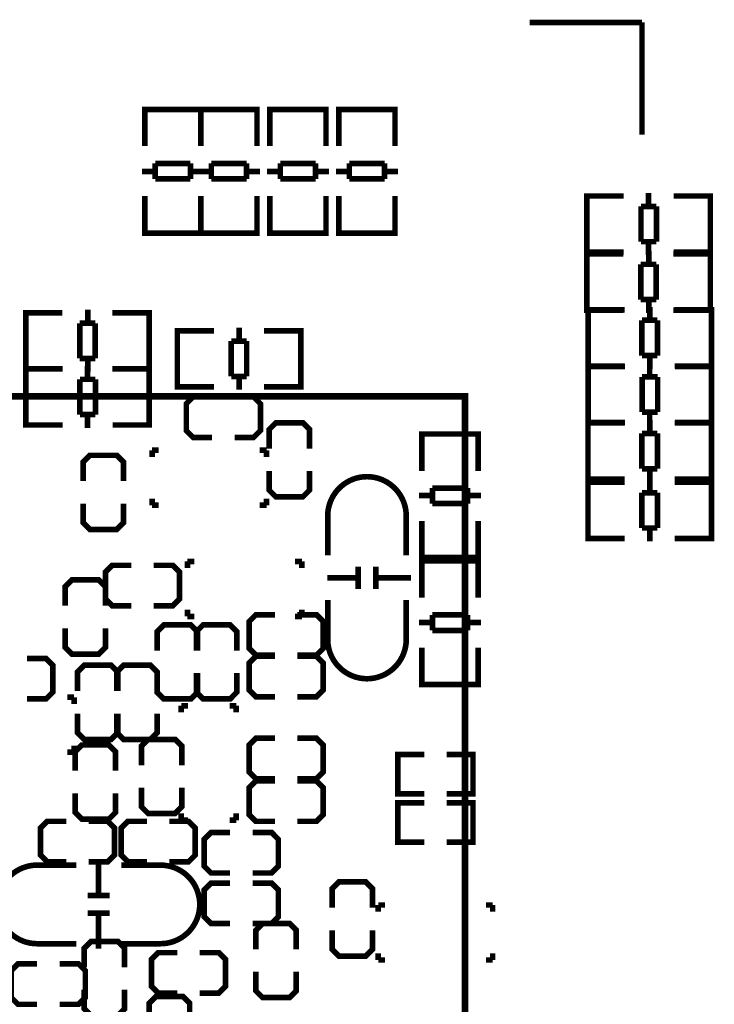
# Model space of a CAD drawing. Extents: x -18 to 214, y -11 to 180.
# Drawn here: x 128 to 143, y 126 to 148 of the extents above; entities that cross this region are included whole.
import ezdxf

# ---------------------------------------------------------------- set-up
doc = ezdxf.new("R2010")
doc.units = 0
doc.layers.add('SIL_BOT', color=3, linetype='CONTINUOUS')
doc.layers.add('SIL_TOP', color=4, linetype='CONTINUOUS')

msp = doc.modelspace()

# ---------------------------------------------------------------- linework, layer by layer
at = {"layer": 'SIL_BOT', "const_width": 0.127}
for points in [[(129.286254, 141.561312), (129.286254, 141.863318)], [(128.089152, 140.527278), (127.886206, 140.527278), (127.886206, 141.797278), (128.06426, 141.797278)], [(127.886206, 140.563346), (127.886206, 141.76121)], [(127.896112, 141.797278), (128.714246, 141.797278)], [(130.675126, 141.797278), (129.844292, 141.797278)], [(130.47726, 140.527278), (130.680206, 140.527278), (130.680206, 141.797278), (130.502152, 141.797278)], [(130.680206, 140.563346), (130.680206, 141.76121)], [(129.105152, 140.763244), (129.105152, 141.561312)], [(129.105152, 141.561312), (129.45618, 141.561312)], [(129.45618, 141.561312), (129.45618, 140.763244)], [(131.518152, 140.120878), (131.315206, 140.120878), (131.315206, 141.390878), (131.49326, 141.390878)], [(131.325112, 141.390878), (132.143246, 141.390878)], [(132.715254, 141.154912), (132.715254, 141.456918)], [(134.104126, 141.390878), (133.273292, 141.390878)], [(133.90626, 140.120878), (134.109206, 140.120878), (134.109206, 141.390878), (133.931152, 141.390878)], [(131.315206, 140.156946), (131.315206, 141.35481)], [(134.109206, 140.156946), (134.109206, 141.35481)], [(132.534152, 140.356844), (132.534152, 141.154912)], [(132.534152, 141.154912), (132.88518, 141.154912)], [(132.88518, 141.154912), (132.88518, 140.356844)], [(129.45618, 140.763244), (129.105152, 140.763244)], [(129.286254, 140.461238), (129.286254, 140.763244)], [(128.089152, 140.527278), (127.886206, 140.527278), (127.886206, 139.257278), (128.06426, 139.257278)], [(128.72212, 140.527278), (127.891286, 140.527278)], [(128.714246, 140.527278), (127.896112, 140.527278)], [(129.280158, 140.593318), (129.280158, 140.291312)], [(129.844292, 140.527278), (130.675126, 140.527278)], [(129.852166, 140.527278), (130.6703, 140.527278)], [(130.47726, 140.527278), (130.680206, 140.527278), (130.680206, 139.257278), (130.502152, 139.257278)], [(127.886206, 140.49121), (127.886206, 139.293346)], [(129.110232, 139.493244), (129.110232, 140.291312)], [(129.110232, 140.291312), (129.46126, 140.291312)], [(129.46126, 140.291312), (129.46126, 139.493244)], [(130.680206, 140.49121), (130.680206, 139.293346)], [(132.88518, 140.356844), (132.534152, 140.356844)], [(132.715254, 140.054838), (132.715254, 140.356844)], [(132.143246, 140.120878), (131.325112, 140.120878)], [(133.273292, 140.120878), (134.104126, 140.120878)], [(132.102606, 139.892278), (131.670806, 139.892278), (131.518406, 139.739878), (131.518406, 139.130278), (131.670806, 138.977878), (132.102606, 138.977878)], [(132.610606, 138.977878), (133.042406, 138.977878), (133.194806, 139.130278), (133.194806, 139.739878), (133.042406, 139.892278), (132.610606, 139.892278)], [(129.46126, 139.493244), (129.110232, 139.493244)], [(129.280158, 139.493244), (129.280158, 139.191238)], [(127.891286, 139.257278), (128.72212, 139.257278)], [(130.6703, 139.257278), (129.852166, 139.257278)], [(134.308088, 138.723878), (134.308088, 139.155678), (134.155688, 139.308078), (133.546088, 139.308078), (133.393688, 139.155678), (133.393688, 138.723878)], [(138.122406, 138.851132), (138.122406, 139.054078), (136.852406, 139.054078), (136.852406, 138.876024)], [(136.852406, 139.048998), (136.852406, 138.218164)], [(138.086338, 139.054078), (136.888474, 139.054078)], [(138.122406, 138.218164), (138.122406, 139.048998)], [(130.096006, 137.987278), (130.096006, 138.419078), (129.943606, 138.571478), (129.334006, 138.571478), (129.181606, 138.419078), (129.181606, 137.987278)], [(130.743706, 138.685778), (130.896106, 138.685778)], [(130.743706, 138.533378), (130.743706, 138.685778)], [(133.334506, 138.685778), (133.182106, 138.685778)], [(133.334506, 138.533378), (133.334506, 138.685778)], [(133.393688, 138.215878), (133.393688, 137.784078), (133.546088, 137.631678), (134.155688, 137.631678), (134.308088, 137.784078), (134.308088, 138.215878)], [(137.088372, 137.479024), (137.088372, 137.830052)], [(137.088372, 137.830052), (137.88644, 137.830052)], [(137.88644, 137.830052), (137.88644, 137.479024)], [(137.088372, 137.660126), (136.786366, 137.660126)], [(138.188446, 137.660126), (137.88644, 137.660126)], [(129.181606, 137.479278), (129.181606, 137.047478), (129.334006, 136.895078), (129.943606, 136.895078), (130.096006, 137.047478), (130.096006, 137.479278)], [(130.743706, 137.593578), (130.743706, 137.441178)], [(130.743706, 137.441178), (130.896106, 137.441178)], [(133.334506, 137.441178), (133.182106, 137.441178)], [(133.334506, 137.593578), (133.334506, 137.441178)], [(137.88644, 137.479024), (137.088372, 137.479024)], [(136.852406, 136.269984), (136.852406, 137.088118)], [(138.122406, 137.088118), (138.122406, 136.269984)], [(138.122406, 136.463024), (138.122406, 136.260078), (136.852406, 136.260078), (136.852406, 136.438132)], [(130.273806, 136.082278), (129.842006, 136.082278), (129.689606, 135.929878), (129.689606, 135.320278), (129.842006, 135.167878), (130.273806, 135.167878)], [(130.781806, 135.167878), (131.213606, 135.167878), (131.366006, 135.320278), (131.366006, 135.929878), (131.213606, 136.082278), (130.781806, 136.082278)], [(131.543806, 136.171178), (131.696206, 136.171178)], [(131.543806, 136.018778), (131.543806, 136.171178)], [(134.134606, 136.171178), (133.982206, 136.171178)], [(134.134606, 136.018778), (134.134606, 136.171178)], [(135.407908, 135.548878), (135.407908, 136.049004)], [(135.807704, 135.548878), (135.807704, 136.049004)], [(138.122406, 135.980932), (138.122406, 136.183878), (136.852406, 136.183878), (136.852406, 136.005824)], [(136.852406, 136.178798), (136.852406, 135.347964)], [(138.086338, 136.260078), (136.888474, 136.260078)], [(138.086338, 136.183878), (136.888474, 136.183878)], [(138.122406, 135.347964), (138.122406, 136.178798)], [(129.689606, 135.167878), (129.689606, 135.599678), (129.537206, 135.752078), (128.927606, 135.752078), (128.775206, 135.599678), (128.775206, 135.167878)], [(135.407908, 135.798814), (134.707884, 135.798814)], [(136.607804, 135.798814), (135.807704, 135.798814)], [(131.543806, 135.078978), (131.543806, 134.926578)], [(133.525006, 134.964678), (133.093206, 134.964678), (132.940806, 134.812278), (132.940806, 134.202678), (133.093206, 134.050278), (133.525006, 134.050278)], [(134.033006, 134.050278), (134.464806, 134.050278), (134.617206, 134.202678), (134.617206, 134.812278), (134.464806, 134.964678), (134.033006, 134.964678)], [(134.134606, 135.078978), (134.134606, 134.926578)], [(137.088372, 134.608824), (137.088372, 134.959852)], [(137.088372, 134.959852), (137.88644, 134.959852)], [(137.88644, 134.959852), (137.88644, 134.608824)], [(131.772406, 134.151878), (131.772406, 134.583678), (131.620006, 134.736078), (131.010406, 134.736078), (130.858006, 134.583678), (130.858006, 134.151878)], [(131.543806, 134.926578), (131.696206, 134.926578)], [(132.661406, 134.151878), (132.661406, 134.583678), (132.509006, 134.736078), (131.899406, 134.736078), (131.747006, 134.583678), (131.747006, 134.151878)], [(134.134606, 134.926578), (133.982206, 134.926578)], [(137.088372, 134.789926), (136.786366, 134.789926)], [(138.188446, 134.789926), (137.88644, 134.789926)], [(128.775206, 134.659878), (128.775206, 134.228078), (128.927606, 134.075678), (129.537206, 134.075678), (129.689606, 134.228078), (129.689606, 134.659878)], [(137.88644, 134.608824), (137.088372, 134.608824)], [(136.852406, 133.399784), (136.852406, 134.217918)], [(138.122406, 134.217918), (138.122406, 133.399784)], [(127.911606, 133.059678), (128.343406, 133.059678), (128.495806, 133.212078), (128.495806, 133.821678), (128.343406, 133.974078), (127.911606, 133.974078)], [(129.969006, 133.237478), (129.969006, 133.669278), (129.816606, 133.821678), (129.207006, 133.821678), (129.054606, 133.669278), (129.054606, 133.237478)], [(130.858006, 133.237478), (130.858006, 133.669278), (130.705606, 133.821678), (130.096006, 133.821678), (129.943606, 133.669278), (129.943606, 133.237478)], [(133.525006, 134.024878), (133.093206, 134.024878), (132.940806, 133.872478), (132.940806, 133.262878), (133.093206, 133.110478), (133.525006, 133.110478)], [(134.033006, 133.110478), (134.464806, 133.110478), (134.617206, 133.262878), (134.617206, 133.872478), (134.464806, 134.024878), (134.033006, 134.024878)], [(130.858006, 133.643878), (130.858006, 133.212078), (131.010406, 133.059678), (131.620006, 133.059678), (131.772406, 133.212078), (131.772406, 133.643878)], [(131.747006, 133.643878), (131.747006, 133.212078), (131.899406, 133.059678), (132.509006, 133.059678), (132.661406, 133.212078), (132.661406, 133.643878)], [(138.122406, 133.592824), (138.122406, 133.389878), (136.852406, 133.389878), (136.852406, 133.567932)], [(138.086338, 133.389878), (136.888474, 133.389878)], [(128.978406, 133.097778), (128.826006, 133.097778)], [(128.978406, 132.945378), (128.978406, 133.097778)], [(129.054606, 132.729478), (129.054606, 132.297678), (129.207006, 132.145278), (129.816606, 132.145278), (129.969006, 132.297678), (129.969006, 132.729478)], [(129.943606, 132.729478), (129.943606, 132.297678), (130.096006, 132.145278), (130.705606, 132.145278), (130.858006, 132.297678), (130.858006, 132.729478)], [(131.404106, 132.907278), (131.404106, 132.754878)], [(131.556506, 132.907278), (131.404106, 132.907278)], [(132.496306, 132.907278), (132.648706, 132.907278)], [(132.648706, 132.907278), (132.648706, 132.754878)], [(131.416806, 131.561078), (131.416806, 131.992878), (131.264406, 132.145278), (130.654806, 132.145278), (130.502406, 131.992878), (130.502406, 131.561078)], [(133.525006, 132.170678), (133.093206, 132.170678), (132.940806, 132.018278), (132.940806, 131.408678), (133.093206, 131.256278), (133.525006, 131.256278)], [(134.033006, 131.256278), (134.464806, 131.256278), (134.617206, 131.408678), (134.617206, 132.018278), (134.464806, 132.170678), (134.033006, 132.170678)], [(128.978406, 131.853178), (128.826006, 131.853178)], [(128.978406, 132.005578), (128.978406, 131.853178)], [(129.918206, 131.434078), (129.918206, 131.865878), (129.765806, 132.018278), (129.156206, 132.018278), (129.003806, 131.865878), (129.003806, 131.434078)], [(136.903206, 131.802378), (136.306306, 131.802378), (136.306306, 130.913378), (136.903206, 130.913378)], [(137.411206, 131.802378), (138.008106, 131.802378), (138.008106, 130.913378), (137.411206, 130.913378)], [(133.525006, 131.205478), (133.093206, 131.205478), (132.940806, 131.053078), (132.940806, 130.443478), (133.093206, 130.291078), (133.525006, 130.291078)], [(134.033006, 130.291078), (134.464806, 130.291078), (134.617206, 130.443478), (134.617206, 131.053078), (134.464806, 131.205478), (134.033006, 131.205478)], [(129.003806, 130.926078), (129.003806, 130.494278), (129.156206, 130.341878), (129.765806, 130.341878), (129.918206, 130.494278), (129.918206, 130.926078)], [(130.502406, 131.053078), (130.502406, 130.621278), (130.654806, 130.468878), (131.264406, 130.468878), (131.416806, 130.621278), (131.416806, 131.053078)], [(136.903206, 130.710178), (136.306306, 130.710178), (136.306306, 129.821178), (136.903206, 129.821178)], [(137.411206, 130.710178), (138.008106, 130.710178), (138.008106, 129.821178), (137.411206, 129.821178)], [(128.800606, 130.291078), (128.368806, 130.291078), (128.216406, 130.138678), (128.216406, 129.529078), (128.368806, 129.376678), (128.800606, 129.376678)], [(129.308606, 129.376678), (129.740406, 129.376678), (129.892806, 129.529078), (129.892806, 130.138678), (129.740406, 130.291078), (129.308606, 130.291078)], [(130.629406, 130.291078), (130.197606, 130.291078), (130.045206, 130.138678), (130.045206, 129.529078), (130.197606, 129.376678), (130.629406, 129.376678)], [(131.137406, 129.376678), (131.569206, 129.376678), (131.721606, 129.529078), (131.721606, 130.138678), (131.569206, 130.291078), (131.137406, 130.291078)], [(131.404106, 130.316478), (131.404106, 130.468878)], [(131.556506, 130.316478), (131.404106, 130.316478)], [(132.496306, 130.316478), (132.648706, 130.316478)], [(132.648706, 130.316478), (132.648706, 130.468878)], [(132.509006, 130.037078), (132.077206, 130.037078), (131.924806, 129.884678), (131.924806, 129.275078), (132.077206, 129.122678), (132.509006, 129.122678)], [(133.017006, 129.122678), (133.448806, 129.122678), (133.601206, 129.275078), (133.601206, 129.884678), (133.448806, 130.037078), (133.017006, 130.037078)], [(129.533142, 128.611376), (129.533142, 129.3114)], [(135.734806, 128.335278), (135.734806, 128.767078), (135.582406, 128.919478), (134.972806, 128.919478), (134.820406, 128.767078), (134.820406, 128.335278)], [(132.509006, 128.894078), (132.077206, 128.894078), (131.924806, 128.741678), (131.924806, 128.132078), (132.077206, 127.979678), (132.509006, 127.979678)], [(133.017006, 127.979678), (133.448806, 127.979678), (133.601206, 128.132078), (133.601206, 128.741678), (133.448806, 128.894078), (133.017006, 128.894078)], [(129.283206, 128.611376), (129.783332, 128.611376)], [(135.861806, 128.398778), (136.014206, 128.398778)], [(135.861806, 128.246378), (135.861806, 128.398778)], [(138.452606, 128.398778), (138.300206, 128.398778)], [(138.452606, 128.246378), (138.452606, 128.398778)], [(129.283206, 128.21158), (129.783332, 128.21158)], [(129.533142, 127.41148), (129.533142, 128.21158)], [(134.007606, 127.395478), (134.007606, 127.827278), (133.855206, 127.979678), (133.245606, 127.979678), (133.093206, 127.827278), (133.093206, 127.395478)], [(134.820406, 127.827278), (134.820406, 127.395478), (134.972806, 127.243078), (135.582406, 127.243078), (135.734806, 127.395478), (135.734806, 127.827278)], [(130.121406, 126.989078), (130.121406, 127.420878), (129.969006, 127.573278), (129.359406, 127.573278), (129.207006, 127.420878), (129.207006, 126.989078)], [(131.315206, 127.319278), (130.883406, 127.319278), (130.731006, 127.166878), (130.731006, 126.557278), (130.883406, 126.404878), (131.315206, 126.404878)], [(131.823206, 126.404878), (132.255006, 126.404878), (132.407406, 126.557278), (132.407406, 127.166878), (132.255006, 127.319278), (131.823206, 127.319278)], [(135.861806, 127.306578), (135.861806, 127.154178)], [(135.861806, 127.154178), (136.014206, 127.154178)], [(138.452606, 127.154178), (138.300206, 127.154178)], [(138.452606, 127.306578), (138.452606, 127.154178)], [(128.140206, 127.065278), (127.708406, 127.065278), (127.556006, 126.912878), (127.556006, 126.303278), (127.708406, 126.150878), (128.140206, 126.150878)], [(128.648206, 126.150878), (129.080006, 126.150878), (129.232406, 126.303278), (129.232406, 126.912878), (129.080006, 127.065278), (128.648206, 127.065278)], [(133.093206, 126.887478), (133.093206, 126.455678), (133.245606, 126.303278), (133.855206, 126.303278), (134.007606, 126.455678), (134.007606, 126.887478)], [(129.207006, 126.481078), (129.207006, 126.049278), (129.359406, 125.896878), (129.969006, 125.896878), (130.121406, 126.049278), (130.121406, 126.481078)], [(131.594606, 125.747018), (131.594606, 126.178818), (131.442206, 126.331218), (130.832606, 126.331218), (130.680206, 126.178818), (130.680206, 125.747018)]]:
    msp.add_lwpolyline(points, dxfattribs=at)
for points in [[(134.718806, 136.310878), (134.718806, 137.198862, -0.414214), (135.608822, 138.088878)], [(136.496806, 136.310878), (136.496806, 137.198862, 0.414214), (135.60679, 138.088878)], [(134.718806, 135.294878), (134.718806, 134.406894, 0.414214), (135.608822, 133.516878)], [(136.496806, 135.294878), (136.496806, 134.406894, -0.414214), (135.60679, 133.516878)], [(129.029206, 129.300478), (128.141222, 129.300478, 0.414214), (127.251206, 128.410462)], [(130.045206, 129.300478), (130.93319, 129.300478, -0.414214), (131.823206, 128.410462)], [(129.029206, 127.522478), (128.141222, 127.522478, -0.414214), (127.251206, 128.412494)], [(130.045206, 127.522478), (130.93319, 127.522478, 0.414214), (131.823206, 128.412494)]]:
    msp.add_lwpolyline(points, format="xyb", dxfattribs=at)
at = {"layer": 'SIL_TOP', "const_width": 0.127}
for points in [[(141.8336, 148.363686), (139.2936, 148.363686)], [(141.8336, 148.363686), (141.8336, 145.823686)], [(131.848606, 146.191732), (131.848606, 146.394678), (130.578606, 146.394678), (130.578606, 146.216624)], [(130.578606, 146.384772), (130.578606, 145.566638)], [(131.812538, 146.394678), (130.614674, 146.394678)], [(133.118606, 146.191732), (133.118606, 146.394678), (131.848606, 146.394678), (131.848606, 146.216624)], [(131.848606, 145.566638), (131.848606, 146.384772)], [(131.848606, 146.384772), (131.848606, 145.566638)], [(133.082538, 146.394678), (131.884674, 146.394678)], [(133.118606, 145.566638), (133.118606, 146.384772)], [(134.680706, 146.191732), (134.680706, 146.394678), (133.410706, 146.394678), (133.410706, 146.216624)], [(133.410706, 146.384772), (133.410706, 145.566638)], [(134.644638, 146.394678), (133.446774, 146.394678)], [(134.680706, 145.566638), (134.680706, 146.384772)], [(136.242806, 146.191732), (136.242806, 146.394678), (134.972806, 146.394678), (134.972806, 146.216624)], [(134.972806, 146.384772), (134.972806, 145.566638)], [(136.206738, 146.394678), (135.008874, 146.394678)], [(136.242806, 145.566638), (136.242806, 146.384772)], [(131.61264, 145.175732), (130.814572, 145.175732)], [(130.814572, 145.175732), (130.814572, 144.824704)], [(131.61264, 144.824704), (131.61264, 145.175732)], [(132.88264, 145.175732), (132.084572, 145.175732)], [(132.084572, 145.175732), (132.084572, 144.824704)], [(132.88264, 144.824704), (132.88264, 145.175732)], [(134.44474, 145.175732), (133.646672, 145.175732)], [(133.646672, 145.175732), (133.646672, 144.824704)], [(134.44474, 144.824704), (134.44474, 145.175732)], [(135.208772, 145.175732), (135.208772, 144.824704)], [(136.00684, 145.175732), (135.208772, 145.175732)], [(136.00684, 144.824704), (136.00684, 145.175732)], [(130.814572, 144.99463), (130.512566, 144.99463)], [(131.914646, 144.99463), (131.61264, 144.99463)], [(132.084572, 144.99463), (131.782566, 144.99463)], [(133.184646, 144.99463), (132.88264, 144.99463)], [(133.646672, 144.99463), (133.344666, 144.99463)], [(134.746746, 144.99463), (134.44474, 144.99463)], [(135.208772, 144.99463), (134.906766, 144.99463)], [(136.308846, 144.99463), (136.00684, 144.99463)], [(130.814572, 144.824704), (131.61264, 144.824704)], [(132.084572, 144.824704), (132.88264, 144.824704)], [(133.646672, 144.824704), (134.44474, 144.824704)], [(135.208772, 144.824704), (136.00684, 144.824704)], [(130.578606, 143.605758), (130.578606, 144.436592)], [(131.848606, 144.436592), (131.848606, 143.605758)], [(131.848606, 143.605758), (131.848606, 144.436592)], [(133.118606, 144.436592), (133.118606, 143.605758)], [(133.410706, 143.605758), (133.410706, 144.436592)], [(134.680706, 144.436592), (134.680706, 143.605758)], [(134.972806, 143.605758), (134.972806, 144.436592)], [(136.242806, 144.436592), (136.242806, 143.605758)], [(140.789152, 143.168878), (140.586206, 143.168878), (140.586206, 144.438878), (140.76426, 144.438878)], [(140.586206, 143.204946), (140.586206, 144.40281)], [(140.591286, 144.438878), (141.42212, 144.438878)], [(141.980158, 144.202912), (141.980158, 144.504918)], [(143.3703, 144.438878), (142.552166, 144.438878)], [(143.17726, 143.168878), (143.380206, 143.168878), (143.380206, 144.438878), (143.202152, 144.438878)], [(143.380206, 143.204946), (143.380206, 144.40281)], [(142.16126, 144.202912), (141.810232, 144.202912)], [(141.810232, 144.202912), (141.810232, 143.404844)], [(142.16126, 143.404844), (142.16126, 144.202912)], [(131.848606, 143.803624), (131.848606, 143.600678), (130.578606, 143.600678), (130.578606, 143.778732)], [(133.118606, 143.803624), (133.118606, 143.600678), (131.848606, 143.600678), (131.848606, 143.778732)], [(134.680706, 143.803624), (134.680706, 143.600678), (133.410706, 143.600678), (133.410706, 143.778732)], [(136.242806, 143.803624), (136.242806, 143.600678), (134.972806, 143.600678), (134.972806, 143.778732)], [(131.812538, 143.600678), (130.614674, 143.600678)], [(133.082538, 143.600678), (131.884674, 143.600678)], [(134.644638, 143.600678), (133.446774, 143.600678)], [(136.206738, 143.600678), (135.008874, 143.600678)], [(141.810232, 143.404844), (142.16126, 143.404844)], [(141.980158, 143.102838), (141.980158, 143.404844)], [(141.986254, 143.194278), (141.986254, 142.892272)], [(140.789152, 143.128238), (140.586206, 143.128238), (140.586206, 141.858238), (140.76426, 141.858238)], [(140.586206, 143.09217), (140.586206, 141.894306)], [(141.42212, 143.168878), (140.591286, 143.168878)], [(141.414246, 143.128238), (140.596112, 143.128238)], [(142.544292, 143.128238), (143.375126, 143.128238)], [(142.552166, 143.168878), (143.3703, 143.168878)], [(143.17726, 143.128238), (143.380206, 143.128238), (143.380206, 141.858238), (143.202152, 141.858238)], [(143.380206, 143.09217), (143.380206, 141.894306)], [(141.805152, 142.892272), (141.805152, 142.094204)], [(142.15618, 142.892272), (141.805152, 142.892272)], [(142.15618, 142.094204), (142.15618, 142.892272)], [(141.805152, 142.094204), (142.15618, 142.094204)], [(141.986254, 142.094204), (141.986254, 141.792198)], [(140.596112, 141.858238), (141.414246, 141.858238)], [(140.815822, 141.862556), (140.612876, 141.862556), (140.612876, 140.592556), (140.79093, 140.592556)], [(141.440916, 141.862556), (140.622782, 141.862556)], [(142.012924, 141.928596), (142.012924, 141.62659)], [(143.375126, 141.858238), (142.544292, 141.858238)], [(142.570962, 141.862556), (143.401796, 141.862556)], [(143.20393, 141.862556), (143.406876, 141.862556), (143.406876, 140.592556), (143.228822, 140.592556)], [(140.612876, 141.826488), (140.612876, 140.628624)], [(141.831822, 141.62659), (141.831822, 140.828522)], [(142.18285, 141.62659), (141.831822, 141.62659)], [(142.18285, 140.828522), (142.18285, 141.62659)], [(143.406876, 141.826488), (143.406876, 140.628624)], [(141.831822, 140.828522), (142.18285, 140.828522)], [(142.012924, 140.828522), (142.012924, 140.526516)], [(140.815822, 139.312396), (140.612876, 139.312396), (140.612876, 140.582396), (140.79093, 140.582396)], [(140.612876, 139.348464), (140.612876, 140.546328)], [(140.617956, 140.582396), (141.44879, 140.582396)], [(140.622782, 140.592556), (141.440916, 140.592556)], [(142.006828, 140.34643), (142.006828, 140.648436)], [(143.401796, 140.592556), (142.570962, 140.592556)], [(143.39697, 140.582396), (142.578836, 140.582396)], [(143.20393, 139.312396), (143.406876, 139.312396), (143.406876, 140.582396), (143.228822, 140.582396)], [(143.406876, 139.348464), (143.406876, 140.546328)], [(142.18793, 140.34643), (141.836902, 140.34643)], [(141.836902, 140.34643), (141.836902, 139.548362)], [(142.18793, 139.548362), (142.18793, 140.34643)], [(141.836902, 139.548362), (142.18793, 139.548362)], [(142.006828, 139.246356), (142.006828, 139.548362)], [(140.814552, 139.302998), (140.611606, 139.302998), (140.611606, 138.032998), (140.78966, 138.032998)], [(140.611606, 139.26693), (140.611606, 138.069066)], [(141.44879, 139.312396), (140.617956, 139.312396)], [(141.439646, 139.302998), (140.621512, 139.302998)], [(142.011654, 139.369038), (142.011654, 139.067032)], [(142.569692, 139.302998), (143.400526, 139.302998)], [(142.578836, 139.312396), (143.39697, 139.312396)], [(143.20266, 139.302998), (143.405606, 139.302998), (143.405606, 138.032998), (143.227552, 138.032998)], [(143.405606, 139.26693), (143.405606, 138.069066)], [(141.830552, 139.067032), (141.830552, 138.268964)], [(142.18158, 139.067032), (141.830552, 139.067032)], [(142.18158, 138.268964), (142.18158, 139.067032)], [(141.830552, 138.268964), (142.18158, 138.268964)], [(142.011654, 138.268964), (142.011654, 137.966958)], [(140.814552, 137.961878), (140.611606, 137.961878), (140.611606, 136.691878), (140.78966, 136.691878)], [(140.611606, 137.92581), (140.611606, 136.727946)], [(140.621512, 138.032998), (141.439646, 138.032998)], [(141.439646, 137.961878), (140.621512, 137.961878)], [(142.011654, 138.027918), (142.011654, 137.725912)], [(143.400526, 138.032998), (142.569692, 138.032998)], [(142.569692, 137.961878), (143.400526, 137.961878)], [(143.20266, 137.961878), (143.405606, 137.961878), (143.405606, 136.691878), (143.227552, 136.691878)], [(143.405606, 137.92581), (143.405606, 136.727946)], [(141.830552, 137.725912), (141.830552, 136.927844)], [(142.18158, 137.725912), (141.830552, 137.725912)], [(142.18158, 136.927844), (142.18158, 137.725912)], [(141.830552, 136.927844), (142.18158, 136.927844)], [(142.011654, 136.927844), (142.011654, 136.625838)], [(140.621512, 136.691878), (141.439646, 136.691878)], [(143.400526, 136.691878), (142.569692, 136.691878)]]:
    msp.add_lwpolyline(points, dxfattribs=at)
at = {"layer": 'SIL_TOP', "const_width": 0.1524}
msp.add_lwpolyline([(137.828274, 139.904724), (137.828274, 116.904516), (114.828066, 116.904516), (114.828066, 139.904724)], close=True, dxfattribs=at)

doc.saveas('drawing.dxf')
